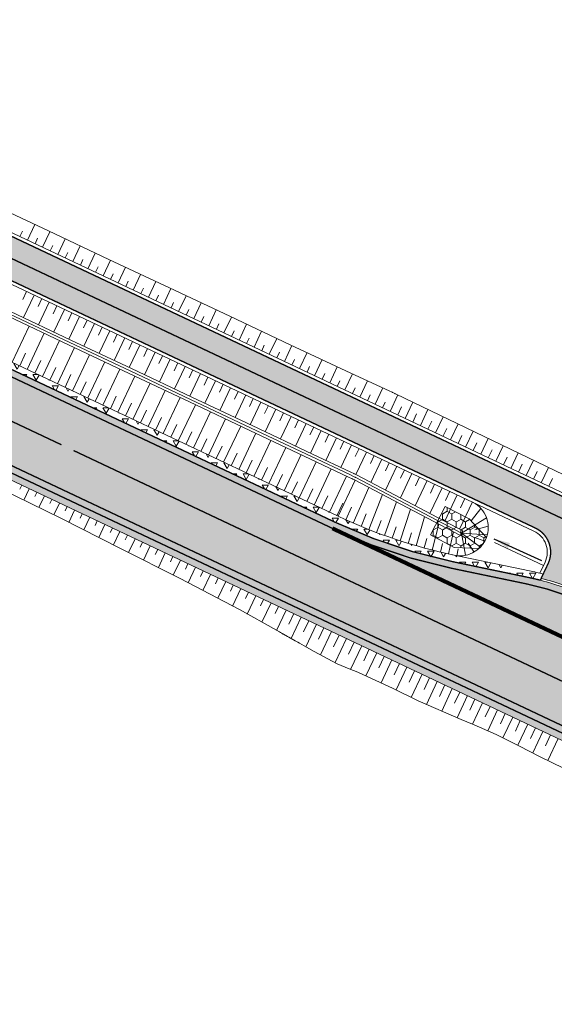
# Model space of a CAD drawing. Units: metres. Extents: x 547368 to 549577, y 6583476 to 6584269.
# Drawn here: x 548170 to 548210, y 6583622 to 6583695 of the extents above; entities that cross this region are included whole.
import ezdxf

# ---------------------------------------------------------------- set-up
doc = ezdxf.new("R2010")
doc.units = ezdxf.units.M
doc.header["$MEASUREMENT"] = 0
for name, pattern in [('x_P21002_PP_TL$0$Tkm_911', [1, 1, 0]), ('x_P21002_PP_TL$0$Tkm_921_50', [4, 1, -3]), ('x_P21002_PP_TL$0$Tkm_922_50', [4, 3, -1]), ('x_P21002_PP_TL$0$Tkm_923d', [6, 3, -3])]:
    doc.linetypes.add(name, pattern=pattern)
for name, color, linetype, lineweight, true_color in [('x_P21002_PP_TL$0$TL_katend_AB_KT', 7, 'Continuous', 9, 0xb9b792), ('x_P21002_PP_TL$0$TL_katend_AB_ST-1', 7, 'Continuous', 9, 0xcbcbcb), ('x_P21002_PP_TL$0$TL_mulle_reljeef', 7, 'Continuous', 9, 0x007f1f)]:
    doc.layers.add(name, color=color, linetype=linetype, lineweight=lineweight, true_color=true_color)
doc.layers.add('x_P21002_PP_TL$0$TL_katend_kindlustus_geokarg', color=29, linetype='Continuous', lineweight=9, transparency=0.5)
for name, color, linetype, lineweight in [('x_P21002_PP_TL$0$TL_katend_puiste_killustik', 11, 'Continuous', 9), ('x_P21002_PP_TL$0$TL_L_kattemärgistus_valge', 7, 'Continuous', 9), ('x_P21002_PP_TL$0$TL_L_liiklusmärk_olev', 7, 'Continuous', 9), ('x_P21002_PP_TL$0$TL_mulle_kraav', 5, 'Continuous', 9), ('x_P21002_PP_TL$0$TL_tee_servajoon', 7, 'Continuous', 9), ('x_P21002_PP_TL$0$TL_tee_äk_ST_12cm_maaalune', 7, 'Continuous', 9), ('x_P21002_PP_TL$0$TL_truup', 162, 'Continuous', 9)]:
    doc.layers.add(name, color=color, linetype=linetype, lineweight=lineweight)
doc.styles.add('x_P21002_PP_TL$0$1-1000', font='swissl.ttf', dxfattribs={"width": 0.8, "height": 1.5})
doc.styles.add('x_P21002_PP_TL$0$ROMANC', font='romanc.shx')
doc.linetypes.add('x_P21002_PP_TL$0$PROJ_KRAAV5', pattern='A,0,-1.35,1,[">",x_P21002_PP_TL$0$ROMANC,S=1,R=0,X=-0.952,Y=-0.429],-2.45,0', length=4.8)
doc.dimstyles.new('x_P21002_PP_TL$0$1-1000___DIM2', dxfattribs={"dimscale": 0, "dimtxt": 3, "dimasz": 2.5, "dimexe": 0.5, "dimexo": 0.2, "dimgap": 0.4, "dimtad": 1, "dimdec": 1, "dimlfac": -1, "dimzin": 0, "dimdsep": 46, "dimtxsty": 'x_P21002_PP_TL$0$1-1000', "dimcen": 0, "dimaunit": 1, "dimazin": 0, "dimtfac": 1, "dimtdec": 1, "dimtmove": 0, "dimatfit": 3, "dimfxl": 1, "dimtvp": 1.2, "dimtolj": 1, "dimtzin": 0, "dimarcsym": 0})
pattern_1 = [(60, (0, 0), (-0.47624999908, 0.82488919657), [0.47625, -0.47625]), (120, (0, 0), (-0.95249999908, 5.3e-10), [0.47625, -0.47625]), (0, (-0.2381, 0.41244), (0.47625, 0.82488919604), [0.47625, -0.47625])]

# ---------------------------------------------------------------- blocks, each defined once
blk = doc.blocks.new('A$Ce7bbdcf0')
at = {"layer": 'x_P21002_PP_TL$0$TL_katend_AB_KT'}
h = blk.add_hatch(color=256, dxfattribs=at)
h.dxf.hatch_style = 1
edge = h.paths.add_edge_path()
edge.add_arc((547767.735, 6583873.576), 12, 169.2266, 184.74754)
edge.add_line((547755.776, 6583872.583), (547762.462, 6583869.429))
edge.add_arc((547761.183, 6583866.716), 3, -25.25091, 64.74909, ccw=False)
edge.add_line((547763.896, 6583865.436), (547762.616, 6583862.723))
edge.add_line((547762.616, 6583862.723), (547765.329, 6583861.443))
edge.add_line((547765.329, 6583861.443), (547766.609, 6583864.156))
edge.add_arc((547769.322, 6583862.876), 3, 64.74909, 154.74909, ccw=False)
edge.add_line((547770.602, 6583865.59), (547820.435, 6583842.086))
edge.add_line((547820.435, 6583842.086), (547834.698, 6583834.828))
edge.add_line((547834.698, 6583834.828), (547865.018, 6583819.4))
edge.add_line((547865.018, 6583819.4), (548169.653, 6583675.719))
edge.add_line((548169.653, 6583675.719), (548208.717, 6583657.294))
edge.add_arc((548207.864, 6583655.485), 2, -25.25091, 64.74909, ccw=False)
edge.add_line((548209.673, 6583654.632), (548209.154, 6583653.531))
edge.add_arc((548204.008, 6583633.533), 20.65, 64.74909, 75.57061, ccw=False)
edge.add_line((548212.817, 6583652.21), (548227.148, 6583645.45))
edge.add_arc((548214.073, 6583617.729), 30.65, 62.21529, 64.74909, ccw=False)
edge.add_line((548228.361, 6583644.845), (548228.736, 6583645.641))
edge.add_arc((548230.545, 6583644.788), 2, 64.74909, 154.74909, ccw=False)
edge.add_line((548231.398, 6583646.597), (548248.724, 6583638.425))
edge.add_line((548248.724, 6583638.425), (548260.625, 6583632.798))
edge.add_arc((548233.124, 6583574.501), 64.458, 48.71904, 64.74516, ccw=False)
edge.add_arc((548271.062, 6583633.703), 11.7, 293.09043, 304.97609)
edge.add_line((548277.769, 6583624.116), (548278.371, 6583624.535))
edge.add_arc((548233.13, 6583574.509), 67.449, 47.87514, 64.74405)
edge.add_line((548261.907, 6583635.51), (548250.004, 6583641.138))
edge.add_line((548250.004, 6583641.138), (548170.933, 6583678.432))
edge.add_line((548170.933, 6583678.432), (547866.338, 6583822.094))
edge.add_line((547866.338, 6583822.094), (547836.059, 6583837.502))
edge.add_line((547836.059, 6583837.502), (547821.756, 6583844.78))
edge.add_line((547821.756, 6583844.78), (547755.947, 6583875.819))
at = {"layer": 'x_P21002_PP_TL$0$TL_katend_AB_ST-1'}
h = blk.add_hatch(color=256, dxfattribs=at)
h.dxf.hatch_style = 1
edge = h.paths.add_edge_path()
edge.add_line((547486.983, 6583983.304), (547464.058, 6583993.557))
edge.add_arc((547496.923, 6584067.043), 80.5, 229.68804, 245.90443, ccw=False)
edge.add_arc((547419.289, 6583975.539), 39.5, 49.68804, 55.83247)
edge.add_line((547441.473, 6584008.221), (547433.304, 6584013.766))
edge.add_arc((547444.817, 6584030.728), 20.5, 218.70618, 235.83247, ccw=False)
edge.add_arc((547513.099, 6584085.444), 108, 215.60062, 218.70618, ccw=False)
edge.add_line((547425.284, 6584022.574), (547419.357, 6584030.852))
edge.add_arc((547444.157, 6584048.607), 30.5, 204.98097, 215.60062, ccw=False)
edge.add_line((547416.51, 6584035.726), (547416.084, 6584036.641))
edge.add_line((547416.084, 6584036.641), (547412.383, 6584044.585))
edge.add_arc((547376.578, 6584027.904), 39.5, 24.98097, 35.60062)
edge.add_line((547408.695, 6584050.898), (547404.451, 6584056.826))
edge.add_arc((547394.694, 6584049.841), 12, 35.60062, 123.12834)
edge.add_line((547388.135, 6584059.89), (547384.486, 6584057.508))
edge.add_arc((547423.562, 6583997.631), 71.5, 123.12834, 130.8493)
edge.add_line((547376.796, 6584051.716), (547372.566, 6584048.454))
edge.add_line((547372.566, 6584048.454), (547368.353, 6584053.311))
edge.add_line((547368.353, 6584053.311), (547372.217, 6584057.011))
edge.add_arc((547423.562, 6583997.631), 78.5, 123.12834, 130.8493, ccw=False)
edge.add_line((547380.66, 6584063.371), (547381.077, 6584063.642))
edge.add_line((547381.077, 6584063.642), (547398.016, 6584074.697))
edge.add_line((547398.016, 6584074.697), (547419.406, 6584088.318))
edge.add_line((547419.406, 6584088.318), (547427.744, 6584094.105))
edge.add_line((547427.744, 6584094.105), (547430.243, 6584090.312))
edge.add_arc((547435.715, 6584081.942), 10, 123.17754, 153.4666)
edge.add_arc((547417.813, 6584090.86), 10, 302.61148, 333.57208, ccw=False)
edge.add_line((547423.203, 6584082.437), (547416.864, 6584078.4))
edge.add_arc((547423.309, 6584068.278), 12, 122.48823, 215.60062)
edge.add_line((547413.552, 6584061.292), (547424.504, 6584045.996))
edge.add_arc((547488.91, 6584091.552), 78.889, 215.27286, 218.43692)
edge.add_line((547427.116, 6584042.51), (547432.995, 6584035.015))
edge.add_arc((547589.969, 6584158.139), 199.5, 218.10916, 223.4059)
edge.add_arc((547513.025, 6584085.368), 93.594, 223.40887, 228.66628)
edge.add_arc((547542.479, 6584118.866), 138.2, 228.66927, 234.49627)
edge.add_arc((547578.08, 6584168.769), 199.5, 234.49627, 241.45647)
edge.add_line((547482.753, 6583993.517), (547491.802, 6583988.794))
edge.add_line((547491.802, 6583988.794), (547511.17, 6583979.659))
edge.add_line((547511.17, 6583979.659), (547614.921, 6583930.724))
edge.add_line((547614.921, 6583930.724), (547628.292, 6583924.418))
edge.add_line((547628.292, 6583924.418), (547630.092, 6583923.569))
edge.add_line((547630.092, 6583923.569), (547672.931, 6583904.913))
edge.add_arc((547689.705, 6583940.675), 39.5, 244.87026, 258.34574)
edge.add_line((547681.726, 6583901.989), (547687.363, 6583900.826))
edge.add_arc((547683.222, 6583880.749), 20.5, 64.85001, 78.34574, ccw=False)
edge.add_line((547691.934, 6583899.305), (547706.277, 6583892.571))
edge.add_arc((547693.315, 6583864.963), 30.5, 62.30374, 64.85001, ccw=False)
edge.add_arc((547693.315, 6583864.963), 30.5, 54.23036, 62.30374, ccw=False)
edge.add_line((547711.143, 6583889.71), (547719.073, 6583883.997))
edge.add_arc((547742.364, 6583916.357), 39.871, 234.25506, 244.77738)
edge.add_line((547725.374, 6583880.288), (547727.967, 6583879.065))
edge.add_line((547727.967, 6583879.065), (547734.419, 6583876.022))
edge.add_line((547734.419, 6583876.022), (547762.616, 6583862.723))
edge.add_line((547762.616, 6583862.723), (547817.794, 6583836.698))
edge.add_line((547817.794, 6583836.698), (547820.256, 6583835.445))
edge.add_line((547820.256, 6583835.445), (547831.977, 6583829.481))
edge.add_line((547831.977, 6583829.481), (547847.391, 6583821.637))
edge.add_line((547847.391, 6583821.637), (547862.377, 6583814.012))
edge.add_line((547862.377, 6583814.012), (548167.093, 6583670.292))
edge.add_line((548167.093, 6583670.292), (548193.747, 6583657.721))
edge.add_arc((548210.81, 6583693.899), 40, 244.74909, 258.24482)
edge.add_line((548202.661, 6583654.738), (548208.296, 6583653.565))
edge.add_arc((548204.221, 6583633.985), 20, 75.9269, 78.24482, ccw=False)
edge.add_arc((548204.221, 6583633.985), 20, 64.74909, 75.9269, ccw=False)
edge.add_line((548212.753, 6583652.074), (548227.084, 6583645.315))
edge.add_arc((548214.287, 6583618.181), 30, 62.16044, 64.74909, ccw=False)
edge.add_arc((548214.287, 6583618.181), 30, 54.27121, 62.16044, ccw=False)
edge.add_line((548231.805, 6583642.535), (548237.474, 6583638.446))
edge.add_line((548237.474, 6583638.446), (548239.865, 6583636.718))
edge.add_arc((548263.01, 6583668.726), 39.5, 234.12943, 244.74909)
edge.add_line((548246.16, 6583633.001), (548258.06, 6583627.374))
edge.add_arc((548232.848, 6583574), 59.029, 57.59763, 64.71536, ccw=False)
edge.add_arc((548233.059, 6583574.421), 58.561, 30.70412, 57.55116, ccw=False)
edge.add_arc((548233.104, 6583574.464), 58.5, 28.46969, 30.68988, ccw=False)
edge.add_arc((548127.488, 6583514.751), 179.822, 20.43755, 29.1535, ccw=False)
edge.add_arc((548307.235, 6583581.732), 12, 200.43755, 273.6892)
edge.add_arc((548328.443, 6583361.721), 209.037, 95.61022, 105.25552)
edge.add_arc((548270.521, 6583575.032), 12, 284.08075, 361.14016)
edge.add_line((548282.518, 6583575.27), (548282.468, 6583577.818))
edge.add_arc((548242.975, 6583577.032), 39.5, 1.14016, 14.58146)
edge.add_arc((548233.104, 6583574.464), 49.7, 14.58146, 51.20963)
edge.add_arc((548245.759, 6583590.209), 29.5, 51.20963, 55.54632)
edge.add_line((548262.448, 6583614.534), (548259.578, 6583616.504))
edge.add_arc((548175, 6583493.228), 149.5, 55.54632, 63.16284)
edge.add_line((548242.492, 6583626.626), (548231.874, 6583631.998))
edge.add_line((548231.874, 6583631.998), (548231.347, 6583632.247))
edge.add_line((548231.347, 6583632.247), (548164.107, 6583663.961))
edge.add_line((548164.107, 6583663.961), (547859.391, 6583807.681))
edge.add_line((547859.391, 6583807.681), (547828.118, 6583821.299))
edge.add_line((547828.118, 6583821.299), (547816.611, 6583826.311))
edge.add_arc((547799.777, 6583790.575), 39.502, 64.77673, 78.34445)
edge.add_line((547807.758, 6583829.263), (547802.121, 6583830.425))
edge.add_arc((547806.262, 6583850.503), 20.5, 244.84871, 258.34445, ccw=False)
edge.add_line((547797.55, 6583831.946), (547783.207, 6583838.681))
edge.add_arc((547796.169, 6583866.289), 30.5, 242.30244, 244.84871, ccw=False)
edge.add_arc((547796.169, 6583866.289), 30.5, 234.22906, 242.30244, ccw=False)
edge.add_line((547778.341, 6583841.543), (547770.411, 6583847.255))
edge.add_arc((547747.322, 6583815.207), 39.5, 54.22906, 64.84934)
edge.add_line((547764.109, 6583850.962), (547755.064, 6583855.228))
edge.add_line((547755.064, 6583855.228), (547726.867, 6583868.527))
edge.add_line((547726.867, 6583868.527), (547723.022, 6583870.34))
edge.add_line((547723.022, 6583870.34), (547671.689, 6583894.552))
edge.add_line((547671.689, 6583894.552), (547627.106, 6583917.238))
edge.add_line((547627.106, 6583917.238), (547626.062, 6583917.73))
edge.add_line((547626.062, 6583917.73), (547611.935, 6583924.393))
edge.add_line((547611.935, 6583924.393), (547602.059, 6583929.051))
edge.add_line((547602.059, 6583929.051), (547584.16, 6583937.493))
edge.add_line((547584.16, 6583937.493), (547507.645, 6583973.582))
edge.add_line((547507.645, 6583973.582), (547488.806, 6583982.467))
edge.add_arc((547446.361, 6583892.474), 99.5, 64.74909, 65.90443)
edge = h.paths.add_edge_path(flags=16)
edge.add_line((547731.288, 6583870.857), (547728.573, 6583872.145))
edge.add_line((547728.573, 6583872.145), (547725.86, 6583873.425))
edge.add_line((547725.86, 6583873.425), (547725, 6583873.83))
edge.add_line((547725, 6583873.83), (547723.123, 6583874.731))
edge.add_arc((547723.553, 6583875.633), 1, 66.24545, 244.50966, ccw=False)
edge.add_line((547723.956, 6583876.549), (547725.989, 6583875.575))
edge.add_line((547725.989, 6583875.575), (547729.426, 6583873.954))
edge.add_line((547729.426, 6583873.954), (547732.139, 6583872.667))
edge.add_arc((547731.716, 6583871.761), 1, -115.37512, 64.99657, ccw=False)
edge = h.paths.add_edge_path(flags=16)
edge.add_line((547758.145, 6583860.408), (547766.336, 6583856.545))
edge.add_arc((547765.916, 6583855.638), 1, -115.25027, 65.12984, ccw=False)
edge.add_line((547765.489, 6583854.733), (547762.77, 6583856.016))
edge.add_line((547762.77, 6583856.016), (547757.318, 6583858.588))
edge.add_arc((547757.744, 6583859.492), 1, 66.37311, 244.74952, ccw=False)
edge = h.paths.add_edge_path(flags=16)
edge.add_line((547412.239, 6584052.82), (547407, 6584060.138))
edge.add_arc((547407.813, 6584060.72), 1, 35.60062, 215.60062, ccw=False)
edge.add_line((547408.626, 6584061.302), (547413.865, 6584053.984))
edge.add_arc((547413.052, 6584053.402), 1, -144.39938, 35.60062, ccw=False)
edge = h.paths.add_edge_path(flags=16)
edge.add_line((548289.392, 6583580.506), (548290.478, 6583576.6))
edge.add_arc((548278.917, 6583573.384), 12, -19.01265, 15.54185, ccw=False)
edge.add_arc((548289.553, 6583569.719), 0.75, 201.06136, 340.98735, ccw=False)
edge.add_arc((548300.052, 6583573.762), 12, 181.14016, 201.06136, ccw=False)
edge.add_line((548288.054, 6583573.524), (548287.92, 6583580.29))
edge.add_arc((548288.669, 6583580.305), 0.75, 15.54185, 181.14016, ccw=False)
at = {"layer": 'x_P21002_PP_TL$0$TL_katend_kindlustus_geokarg', "transparency": 33554687}
h = blk.add_hatch(dxfattribs=at)
h.set_pattern_fill('HONEY', color=256, scale=0.125, angle=90)
h.set_pattern_definition([(89.999999977, (0, 0), (-0.343703830388, 0.595312500137), [0.396875, -0.79375]), (209.999999977, (0, 0), (-0.343703833115, -0.595312498563), [0.396875, -0.79375]), (149.999999977, (0, 0), (-0.687407663503, 1.574e-09), [-0.79375, 0.396875])])
edge = h.paths.add_edge_path()
edge.add_arc((548203.082, 6583657.335), 2.119, 311.61688, 339.29046)
edge.add_line((548205.064, 6583656.586), (548203.757, 6583657.974))
edge.add_line((548203.757, 6583657.974), (548201.979, 6583658.908))
edge.add_line((548201.979, 6583658.908), (548200.862, 6583656.784))
edge.add_line((548200.862, 6583656.784), (548202.64, 6583655.85))
edge.add_line((548202.64, 6583655.85), (548204.489, 6583655.751))
at = {"layer": 'x_P21002_PP_TL$0$TL_katend_puiste_killustik'}
h = blk.add_hatch(dxfattribs=at)
h.set_pattern_fill('TRIANG', color=256, scale=0.1, style=0)
h.set_pattern_definition(pattern_1)
h.paths.add_polyline_path([(548202.661, 6583654.738), (548208.296, 6583653.565, -0.010114), (548209.084, 6583653.385), (548209.302, 6583653.845, 0.011319), (548208.398, 6583654.055), (548202.763, 6583655.228, -0.058954), (548193.96, 6583658.173), (548167.307, 6583670.744), (548167.093, 6583670.292), (548193.747, 6583657.721, 0.058954)])
h = blk.add_hatch(dxfattribs=at)
h.set_pattern_fill('TRIANG', color=256, scale=0.1, style=0)
h.set_pattern_definition(pattern_1)
h.paths.add_polyline_path([(548164.107, 6583663.961), (548163.894, 6583663.509), (548231.655, 6583631.549), (548235.156, 6583629.778), (548235.327, 6583630.252), (548231.874, 6583631.998)])
at = {"layer": 'x_P21002_PP_TL$0$TL_L_kattemärgistus_valge', "linetype": 'x_P21002_PP_TL$0$Tkm_911'}
for points in [[(547862.157, 6583813.563, 0.1, 0.1, 0), (548166.88, 6583669.84, 0.1, 0.1, 0), (548193.533, 6583657.269, 0.1, 0.1, 0.058954), (548202.447, 6583654.286, 0.1, 0.1, 0), (548208.083, 6583653.113, 0.1, 0.1, -0.058954), (548212.54, 6583651.622, 0.1, 0.1, 0), (548226.871, 6583644.862, 0.1, 0.1, -0.04637), (548231.652, 6583642.039, 0.1, 0.1, 0), (548239.572, 6583636.313, 0.1, 0.1, 0.04637), (548245.947, 6583632.548, 0.1, 0.1, 0), (548257.847, 6583626.922, 0.1, 0.1, -0.032536), (548264.443, 6583623.268, 0.1, 0.1, 0.303506), (548277.781, 6583623.515, 0.1, 0.1, 0), (548290.43, 6583632.316, 0.1, 0.1, -0.167105), (548326.711, 6583642.618, 0.1, 0.1, -0.014647), (548331.38, 6583642.226, 0.1, 0.1, 0), (548353.008, 6583639.771, 0.1, 0.1, 0.018297), (548358.844, 6583639.324, 0.1, 0.1, 0.175718), (548391.461, 6583649.701, 0.1, 0.1, 0.044562), (548401.922, 6583659.349, 0.1, 0.1, 0), (548410.09, 6583668.353, 0.1, 0.1, 0.000879), (548410.278, 6583668.561, 0, 0, 0)], [(547859.597, 6583808.136, 0.1, 0.1, 0), (548164.321, 6583664.413, 0.1, 0.1, 0), (548205.194, 6583645.135, 0.1, 0.1, 0), (548237.647, 6583629.816, 0.1, 0.1, -0.040018), (548258.442, 6583617.889, 0.1, 0.1, 0), (548262.684, 6583614.983, 0.1, 0.1, -0.018564), (548264.473, 6583613.657, 0.1, 0.1, -0.000512), (548264.553, 6583613.592, 0.1, 0.1, -0.161195), (548281.687, 6583587.103, 0.1, 0.1, -0.058716), (548282.968, 6583577.828, 0.1, 0.1, 0), (548283.026, 6583574.882, 0.1, 0.1, -0.340173), (548273.562, 6583562.907, 0.1, 0.1, 0.023012), (548255.543, 6583557.495, 0.1, 0.1, 0), (548219.225, 6583544.739, 0.1, 0.1, 0.006163), (548216.608, 6583543.783, 0.1, 0.1, 0), (548122.066, 6583507.934, 0.1, 0.1, -0.002986), (548120.98, 6583507.529, 0, 0, 0)], [(548261.788, 6583620.429, 0.1, 0.1, 0.038145), (548248.392, 6583628.078, 0.1, 0.1, 0), (548174.165, 6583663.087, 0, 0, 0)]]:
    blk.add_lwpolyline(points, format="xyseb", dxfattribs=at)
at = {"layer": 'x_P21002_PP_TL$0$TL_L_kattemärgistus_valge', "linetype": 'x_P21002_PP_TL$0$Tkm_921_50', "const_width": 0.1, "flags": 128}
blk.add_lwpolyline([(547773.019, 6583866.108), (547821.095, 6583843.433), (547835.378, 6583836.165), (547865.678, 6583820.747), (548170.293, 6583677.076), (548249.364, 6583639.782), (548261.266, 6583634.154, -0.051276), (548272.816, 6583627.18, -0.051276)], format="xyb", dxfattribs=at)
at = {"layer": 'x_P21002_PP_TL$0$TL_L_kattemärgistus_valge', "linetype": 'x_P21002_PP_TL$0$Tkm_922_50', "const_width": 0.1}
blk.add_lwpolyline([(548128.038, 6583684.843), (548173.26, 6583663.514)], dxfattribs=at)
at = {"layer": 'x_P21002_PP_TL$0$TL_L_kattemärgistus_valge', "linetype": 'x_P21002_PP_TL$0$Tkm_923d', "const_width": 0.3, "flags": 128}
blk.add_lwpolyline([(548193.533, 6583657.269), (548210.276, 6583649.372), (548223.858, 6583642.967), (548244.328, 6583633.312)], dxfattribs=at)
at = {"layer": 'x_P21002_PP_TL$0$TL_L_liiklusmärk_olev'}
blk.add_lwpolyline([(548204.489, 6583655.751, 0.121339), (548205.064, 6583656.586), (548203.757, 6583657.974), (548201.979, 6583658.908), (548200.862, 6583656.784), (548202.64, 6583655.85)], format="xyb", close=True, dxfattribs=at)
blk.add_lwpolyline([(548203.284, 6583657.093), (548203.098, 6583656.739)], dxfattribs=at)
at = {"layer": 'x_P21002_PP_TL$0$TL_mulle_kraav', "linetype": 'Continuous', "flags": 128}
for points in [[(548203.292, 6583657.089), (548195.376, 6583661.248), (548195.344, 6583661.263), (548195.329, 6583661.27), (548195.243, 6583661.311), (548195.151, 6583661.354), (548195.143, 6583661.358), (548194.918, 6583661.464), (548192.055, 6583662.814), (548187.533, 6583664.947), (548183.01, 6583667.08), (548178.488, 6583669.213), (548173.966, 6583671.346), (548169.444, 6583673.479), (548164.922, 6583675.612), (548160.399, 6583677.745), (548155.877, 6583679.879), (548151.355, 6583682.012), (548146.833, 6583684.145), (548142.311, 6583686.278), (548137.788, 6583688.411), (548133.266, 6583690.544), (548128.744, 6583692.677), (548124.222, 6583694.81)], [(548124.051, 6583694.448), (548128.573, 6583692.315), (548133.096, 6583690.182), (548137.618, 6583688.049), (548142.14, 6583685.916), (548146.662, 6583683.783), (548151.184, 6583681.65), (548155.707, 6583679.517), (548160.229, 6583677.384), (548164.751, 6583675.251), (548169.273, 6583673.118), (548173.795, 6583670.985), (548178.318, 6583668.852), (548182.84, 6583666.719), (548187.362, 6583664.585), (548191.884, 6583662.452), (548194.747, 6583661.102), (548194.972, 6583660.996), (548194.98, 6583660.992), (548195.072, 6583660.949), (548195.158, 6583660.908), (548195.174, 6583660.901), (548195.197, 6583660.89), (548203.106, 6583656.735)]]:
    blk.add_lwpolyline(points, dxfattribs=at)
at = {"layer": 'x_P21002_PP_TL$0$TL_mulle_kraav', "linetype": 'x_P21002_PP_TL$0$PROJ_KRAAV5', "ltscale": 0.5, "flags": 128}
blk.add_lwpolyline([(548203.199, 6583656.912), (548195.286, 6583661.069), (548195.259, 6583661.082), (548195.244, 6583661.089), (548195.157, 6583661.13), (548195.066, 6583661.173), (548195.058, 6583661.177), (548194.832, 6583661.283), (548191.969, 6583662.633), (548187.447, 6583664.766), (548182.925, 6583666.899), (548178.403, 6583669.032), (548173.881, 6583671.165), (548169.358, 6583673.299), (548164.836, 6583675.432), (548160.314, 6583677.565), (548155.792, 6583679.698), (548151.27, 6583681.831), (548146.748, 6583683.964), (548142.225, 6583686.097), (548137.703, 6583688.23), (548133.181, 6583690.363), (548128.659, 6583692.496), (548124.137, 6583694.629), (548119.614, 6583696.762), (548115.092, 6583698.895), (548110.57, 6583701.028), (548106.048, 6583703.161), (548101.526, 6583705.294), (548097.003, 6583707.427), (548092.481, 6583709.56), (548087.959, 6583711.693), (548083.437, 6583713.826), (548078.915, 6583715.959), (548074.393, 6583718.092), (548069.87, 6583720.225), (548065.348, 6583722.358), (548060.826, 6583724.491), (548056.304, 6583726.624), (548051.782, 6583728.757), (548047.259, 6583730.89), (548042.737, 6583733.023), (548038.215, 6583735.157), (548033.693, 6583737.29), (548029.171, 6583739.423), (548024.649, 6583741.556), (548020.126, 6583743.689), (548015.604, 6583745.822), (548011.082, 6583747.955), (548006.56, 6583750.088), (548002.038, 6583752.221), (547997.515, 6583754.354), (547992.993, 6583756.487), (547988.471, 6583758.62), (547983.949, 6583760.753), (547979.427, 6583762.886), (547974.904, 6583765.019), (547970.382, 6583767.152), (547965.86, 6583769.285), (547961.338, 6583771.418), (547956.816, 6583773.551), (547952.294, 6583775.684), (547947.771, 6583777.817), (547943.249, 6583779.95), (547938.727, 6583782.083), (547934.205, 6583784.216), (547929.683, 6583786.349), (547925.16, 6583788.482), (547920.638, 6583790.615), (547916.116, 6583792.748), (547911.594, 6583794.881), (547907.072, 6583797.015), (547902.55, 6583799.148), (547898.027, 6583801.281), (547893.505, 6583803.414), (547888.983, 6583805.547), (547884.461, 6583807.68), (547879.939, 6583809.813), (547875.416, 6583811.946), (547875.415, 6583811.946), (547870.894, 6583814.079), (547866.372, 6583816.212), (547864.906, 6583816.904), (547863.949, 6583817.351), (547863.907, 6583817.372), (547863.857, 6583817.398), (547863.848, 6583817.402), (547863.844, 6583817.404), (547861.873, 6583818.408), (547861.869, 6583818.41), (547857.415, 6583820.677), (547857.404, 6583820.682), (547852.957, 6583822.946), (547852.909, 6583822.97), (547848.499, 6583825.215), (547848.494, 6583825.217), (547844.041, 6583827.484), (547844.038, 6583827.485), (547839.583, 6583829.753), (547839.581, 6583829.753), (547839.579, 6583829.755), (547835.125, 6583832.022), (547835.121, 6583832.024), (547833.548, 6583832.824), (547833.548, 6583832.824), (547833.534, 6583832.831), (547833.53, 6583832.833), (547830.765, 6583834.24), (547830.666, 6583834.291), (547830.662, 6583834.293), (547826.208, 6583836.56), (547826.204, 6583836.562), (547822.321, 6583838.538), (547822.32, 6583838.539), (547822.317, 6583838.54), (547822.314, 6583838.542), (547821.924, 6583838.74), (547821.75, 6583838.829), (547820.833, 6583839.295), (547820.823, 6583839.3), (547819.635, 6583839.905), (547819.624, 6583839.91), (547819.442, 6583840.003), (547819.372, 6583840.039), (547819.368, 6583840.041), (547819.366, 6583840.042), (547819.362, 6583840.044), (547819.357, 6583840.046), (547818.75, 6583840.332), (547818.701, 6583840.355), (547818.167, 6583840.607), (547817.297, 6583841.017), (547817.267, 6583841.032), (547817.264, 6583841.033), (547815.511, 6583841.86), (547814.227, 6583842.466), (547814.029, 6583842.559), (547814.025, 6583842.561), (547812.745, 6583843.164), (547810.042, 6583844.44), (547809.705, 6583844.599), (547809.632, 6583844.633), (547808.969, 6583844.945), (547808.56, 6583845.138), (547808.223, 6583845.297), (547808.149, 6583845.332), (547808.149, 6583845.332), (547805.137, 6583846.753), (547805.136, 6583846.754), (547804.641, 6583846.987), (547803.701, 6583847.43), (547800.66, 6583848.864), (547799.179, 6583849.563)], dxfattribs=at)
at = {"layer": 'x_P21002_PP_TL$0$TL_mulle_reljeef'}
for points in [[(547772.29, 6583868.387), (547821.866, 6583845.005), (547836.172, 6583837.725), (547866.448, 6583822.319), (548171.039, 6583678.658), (548250.111, 6583641.364), (548262.014, 6583635.736, -0.072046), (548278.199, 6583625.025)], [(548209.059, 6583653.916), (548209.447, 6583654.739, 0.414214), (548208.61, 6583657.068), (548169.546, 6583675.493), (547864.908, 6583819.176), (547834.585, 6583834.605), (547820.325, 6583841.862), (547770.496, 6583865.364, 0.414214), (547766.835, 6583864.049), (547765.769, 6583861.788)], [(548202.514, 6583655.294, 0.90282), (548204.052, 6583659.218)], [(548193.96, 6583658.173, 0.058954), (548202.651, 6583655.265), (548208.286, 6583654.092, -0.012465), (548209.306, 6583653.854, -0.012465)], [(548204.767, 6583644.231), (548237.22, 6583628.911, -0.040018), (548257.877, 6583617.064), (548262.118, 6583614.158, -0.018564), (548263.848, 6583612.876, -0.000512), (548263.926, 6583612.813, -0.000512)]]:
    blk.add_lwpolyline(points, format="xyb", dxfattribs=at)
for points in [[(548126.923, 6583700.536), (548131.449, 6583698.411), (548135.973, 6583696.283), (548140.497, 6583694.152), (548145.028, 6583692.038), (548149.573, 6583689.954), (548154.119, 6583687.872), (548158.669, 6583685.797), (548163.218, 6583683.721), (548167.751, 6583681.611), (548172.281, 6583679.494), (548176.806, 6583677.368), (548181.332, 6583675.242), (548185.858, 6583673.116), (548190.384, 6583670.992), (548194.915, 6583668.878), (548197.784, 6583667.541), (548198.01, 6583667.436), (548198.018, 6583667.433), (548198.11, 6583667.39), (548198.197, 6583667.35), (548198.212, 6583667.342), (548198.24, 6583667.33), (548198.263, 6583667.319)], [(548123.388, 6583681.322), (548127.949, 6583679.27), (548132.557, 6583677.319), (548137.079, 6583675.187), (548141.563, 6583672.972), (548146.066, 6583670.799), (548150.584, 6583668.656), (548155.138, 6583666.591), (548159.672, 6583664.483), (548164.206, 6583662.374), (548168.722, 6583660.228), (548173.207, 6583658.018), (548177.674, 6583655.767), (548182.139, 6583653.512), (548186.574, 6583651.196), (548189.346, 6583649.65), (548189.563, 6583649.529), (548189.571, 6583649.524), (548189.66, 6583649.475), (548189.744, 6583649.428), (548189.758, 6583649.42), (548189.785, 6583649.405), (548189.807, 6583649.393)], [(548170.718, 6583678.81), (548171.264, 6583679.969)], [(548170.153, 6583679.077), (548170.344, 6583679.481)], [(548171.849, 6583678.277), (548172.397, 6583679.439)], [(548171.283, 6583678.543), (548171.475, 6583678.95)], [(548172.414, 6583678.01), (548172.606, 6583678.417)], [(548172.979, 6583677.743), (548173.528, 6583678.908)], [(548174.11, 6583677.21), (548174.66, 6583678.376)], [(548173.544, 6583677.477), (548173.737, 6583677.885)], [(548175.24, 6583676.677), (548175.791, 6583677.845)], [(548174.675, 6583676.944), (548174.868, 6583677.352)], [(548176.371, 6583676.144), (548176.922, 6583677.313)], [(548175.806, 6583676.41), (548175.998, 6583676.819)], [(548176.936, 6583675.877), (548177.129, 6583676.287)], [(548177.501, 6583675.611), (548178.054, 6583676.782)], [(548178.632, 6583675.077), (548179.185, 6583676.25)], [(548178.067, 6583675.344), (548178.26, 6583675.754)], [(548179.762, 6583674.544), (548180.317, 6583675.719)], [(548170.654, 6583674.97), (548170.375, 6583674.38)], [(548171.219, 6583674.704), (548170.424, 6583673.017)], [(548179.197, 6583674.811), (548179.391, 6583675.222)], [(548180.893, 6583674.011), (548181.448, 6583675.188)], [(548171.784, 6583674.437), (548171.506, 6583673.847)], [(548172.35, 6583674.171), (548171.554, 6583672.484)], [(548180.328, 6583674.278), (548180.522, 6583674.689)], [(548181.458, 6583673.744), (548181.653, 6583674.156)], [(548182.024, 6583673.478), (548182.579, 6583674.656)], [(548183.154, 6583672.944), (548183.711, 6583674.125)], [(548172.915, 6583673.904), (548172.637, 6583673.314)], [(548173.48, 6583673.637), (548172.685, 6583671.951)], [(548174.046, 6583673.371), (548173.767, 6583672.78)], [(548182.589, 6583673.211), (548182.784, 6583673.624)], [(548184.285, 6583672.411), (548184.842, 6583673.593)], [(548174.611, 6583673.104), (548173.815, 6583671.417)], [(548175.176, 6583672.838), (548174.898, 6583672.247)], [(548175.741, 6583672.571), (548174.946, 6583670.884)], [(548183.719, 6583672.678), (548183.914, 6583673.091)], [(548184.85, 6583672.145), (548185.045, 6583672.559)], [(548185.415, 6583671.878), (548185.974, 6583673.062)], [(548186.546, 6583671.345), (548187.105, 6583672.531)], [(548169.568, 6583669.678), (548170.841, 6583672.378)], [(548170.698, 6583669.145), (548171.972, 6583671.845)], [(548176.307, 6583672.304), (548176.028, 6583671.714)], [(548176.872, 6583672.038), (548176.076, 6583670.351)], [(548177.437, 6583671.771), (548177.159, 6583671.181)], [(548185.981, 6583671.611), (548186.176, 6583672.026)], [(548187.676, 6583670.812), (548188.237, 6583672)], [(548171.829, 6583668.612), (548173.102, 6583671.311)], [(548178.003, 6583671.504), (548177.207, 6583669.818)], [(548178.568, 6583671.238), (548178.289, 6583670.647)], [(548187.111, 6583671.078), (548187.307, 6583671.494)], [(548188.807, 6583670.278), (548189.368, 6583671.468)], [(548167.307, 6583670.744), (548193.96, 6583658.173)], [(548170.133, 6583669.411), (548170.579, 6583670.356)], [(548172.96, 6583668.078), (548174.233, 6583670.778)], [(548179.133, 6583670.971), (548178.338, 6583669.284)], [(548179.698, 6583670.705), (548179.42, 6583670.114)], [(548180.264, 6583670.438), (548179.468, 6583668.751)], [(548188.242, 6583670.545), (548188.438, 6583670.961)], [(548189.372, 6583670.012), (548189.569, 6583670.429)], [(548189.938, 6583669.745), (548190.5, 6583670.938)], [(548191.068, 6583669.212), (548191.633, 6583670.409)], [(548171.264, 6583668.878), (548171.709, 6583669.823)], [(548174.09, 6583667.545), (548175.363, 6583670.245)], [(548175.221, 6583667.012), (548176.494, 6583669.712)], [(548180.829, 6583670.171), (548180.55, 6583669.581)], [(548181.394, 6583669.905), (548180.599, 6583668.218)], [(548181.959, 6583669.638), (548181.681, 6583669.048)], [(548190.503, 6583669.478), (548190.7, 6583669.897)], [(548192.199, 6583668.679), (548192.766, 6583669.88)], [(548172.394, 6583668.345), (548172.84, 6583669.29)], [(548176.351, 6583666.479), (548177.625, 6583669.178)], [(548182.525, 6583669.372), (548181.729, 6583667.685)], [(548183.09, 6583669.105), (548182.812, 6583668.514)], [(548183.655, 6583668.838), (548182.86, 6583667.151)], [(548191.633, 6583668.945), (548191.831, 6583669.365)], [(548192.764, 6583668.412), (548192.963, 6583668.833)], [(548193.329, 6583668.145), (548193.898, 6583669.352)], [(548194.46, 6583667.612), (548195.031, 6583668.823)], [(548173.525, 6583667.812), (548173.971, 6583668.757)], [(548174.655, 6583667.278), (548175.101, 6583668.223)], [(548177.482, 6583665.945), (548178.755, 6583668.645)], [(548178.612, 6583665.412), (548179.886, 6583668.112)], [(548184.221, 6583668.572), (548183.942, 6583667.981)], [(548184.786, 6583668.305), (548183.99, 6583666.618)], [(548193.895, 6583667.879), (548194.094, 6583668.302)], [(548195.59, 6583667.079), (548196.164, 6583668.296)], [(548175.786, 6583666.745), (548176.232, 6583667.69)], [(548179.743, 6583664.879), (548181.016, 6583667.579)], [(548185.351, 6583668.038), (548185.073, 6583667.448)], [(548185.916, 6583667.772), (548185.121, 6583666.085)], [(548186.482, 6583667.505), (548186.203, 6583666.915)], [(548195.025, 6583667.346), (548195.225, 6583667.77)], [(548196.721, 6583666.546), (548197.297, 6583667.768)], [(548176.917, 6583666.212), (548177.362, 6583667.157)], [(548178.047, 6583665.679), (548178.493, 6583666.624)], [(548180.873, 6583664.346), (548182.147, 6583667.045)], [(548187.047, 6583667.239), (548186.251, 6583665.552)], [(548187.612, 6583666.972), (548187.334, 6583666.382)], [(548188.178, 6583666.705), (548187.382, 6583665.018)], [(548196.156, 6583666.812), (548196.357, 6583667.239)], [(548197.286, 6583666.279), (548197.488, 6583666.708)], [(548197.851, 6583666.012), (548198.43, 6583667.238)], [(548198.982, 6583665.479), (548199.556, 6583666.697)], [(548179.178, 6583665.146), (548179.623, 6583666.09)], [(548182.004, 6583663.812), (548183.277, 6583666.512)], [(548183.135, 6583663.279), (548184.408, 6583665.979)], [(548188.743, 6583666.439), (548188.464, 6583665.848)], [(548189.308, 6583666.172), (548188.512, 6583664.485)], [(548189.873, 6583665.906), (548189.595, 6583665.315)], [(548198.417, 6583665.746), (548198.705, 6583666.357)], [(548200.113, 6583664.946), (548200.683, 6583666.155)], [(548180.308, 6583664.612), (548180.754, 6583665.557)], [(548184.265, 6583662.746), (548185.538, 6583665.446)], [(548190.439, 6583665.639), (548189.643, 6583663.952)], [(548191.004, 6583665.372), (548190.725, 6583664.782)], [(548199.547, 6583665.213), (548199.833, 6583665.819)], [(548200.678, 6583664.679), (548200.962, 6583665.282)], [(548201.243, 6583664.413), (548201.81, 6583665.614)], [(548181.439, 6583664.079), (548181.884, 6583665.024)], [(548182.569, 6583663.546), (548183.015, 6583664.491)], [(548185.396, 6583662.213), (548186.669, 6583664.912)], [(548191.569, 6583665.106), (548190.774, 6583663.419)], [(548192.135, 6583664.839), (548191.856, 6583664.249)], [(548192.7, 6583664.572), (548191.904, 6583662.885)], [(548201.808, 6583664.146), (548202.091, 6583664.744)], [(548202.374, 6583663.88), (548202.936, 6583665.072)], [(548203.504, 6583663.346), (548204.063, 6583664.53)], [(548183.7, 6583663.013), (548184.146, 6583663.957)], [(548186.526, 6583661.68), (548187.8, 6583664.379)], [(548187.657, 6583661.146), (548188.93, 6583663.846)], [(548193.265, 6583664.306), (548192.987, 6583663.715)], [(548193.83, 6583664.039), (548193.035, 6583662.352)], [(548194.396, 6583663.773), (548194.117, 6583663.182)], [(548202.939, 6583663.613), (548203.219, 6583664.207)], [(548204.07, 6583663.08), (548204.348, 6583663.67)], [(548204.635, 6583662.813), (548205.189, 6583663.989)], [(548204.767, 6583644.231), (548163.894, 6583663.509)], [(548184.83, 6583662.479), (548185.276, 6583663.424)], [(548188.787, 6583660.613), (548190.061, 6583663.313)], [(548194.961, 6583663.506), (548194.165, 6583661.819)], [(548195.526, 6583663.239), (548195.248, 6583662.649)], [(548196.091, 6583662.973), (548195.296, 6583661.286)], [(548205.2, 6583662.546), (548205.476, 6583663.132)], [(548205.765, 6583662.28), (548206.316, 6583663.447)], [(548185.961, 6583661.946), (548186.407, 6583662.891)], [(548187.092, 6583661.413), (548187.537, 6583662.358)], [(548189.918, 6583660.08), (548191.191, 6583662.779)], [(548191.049, 6583659.547), (548192.322, 6583662.246)], [(548196.657, 6583662.706), (548196.375, 6583662.108)], [(548197.222, 6583662.44), (548196.405, 6583660.707)], [(548206.331, 6583662.013), (548206.605, 6583662.595)], [(548206.896, 6583661.747), (548207.443, 6583662.906)], [(548208.027, 6583661.213), (548208.569, 6583662.364)], [(548188.222, 6583660.88), (548188.668, 6583661.825)], [(548192.179, 6583659.013), (548193.452, 6583661.713)], [(548197.787, 6583662.173), (548197.497, 6583661.558)], [(548198.353, 6583661.906), (548197.513, 6583660.125)], [(548198.918, 6583661.64), (548198.62, 6583661.008)], [(548207.461, 6583661.48), (548207.734, 6583662.057)], [(548208.592, 6583660.947), (548208.862, 6583661.52)], [(548209.157, 6583660.68), (548209.696, 6583661.822)], [(548189.353, 6583660.347), (548189.798, 6583661.291)], [(548190.483, 6583659.813), (548190.929, 6583660.758)], [(548193.31, 6583658.48), (548194.583, 6583661.18)], [(548193.96, 6583658.173), (548195.232, 6583660.871)], [(548199.483, 6583661.373), (548198.62, 6583659.543)], [(548200.614, 6583660.84), (548199.728, 6583658.961)], [(548200.048, 6583661.106), (548199.742, 6583660.458)], [(548209.722, 6583660.414), (548209.991, 6583660.983)], [(548170.285, 6583660.495), (548170.146, 6583660.2)], [(548170.85, 6583660.228), (548170.449, 6583659.377)], [(548191.614, 6583659.28), (548192.059, 6583660.225)], [(548195.099, 6583657.658), (548196.257, 6583660.333)], [(548201.744, 6583660.307), (548200.835, 6583658.379)], [(548201.179, 6583660.573), (548200.865, 6583659.907)], [(548202.31, 6583660.04), (548201.987, 6583659.357)], [(548171.416, 6583659.961), (548171.274, 6583659.66)], [(548171.981, 6583659.695), (548171.57, 6583658.825)], [(548172.546, 6583659.428), (548172.401, 6583659.12)], [(548192.744, 6583658.747), (548193.19, 6583659.692)], [(548196.254, 6583657.18), (548197.287, 6583659.792)], [(548197.423, 6583656.739), (548198.323, 6583659.247)], [(548202.875, 6583659.773), (548201.943, 6583657.798)], [(548204.005, 6583659.24), (548203.051, 6583657.216)], [(548203.44, 6583659.507), (548203.11, 6583658.807)], [(548173.111, 6583659.161), (548172.692, 6583658.272)], [(548173.677, 6583658.895), (548173.528, 6583658.58)], [(548174.242, 6583658.628), (548173.811, 6583657.714)], [(548193.875, 6583658.214), (548194.321, 6583659.158)], [(548194.527, 6583657.911), (548194.953, 6583658.853)], [(548198.606, 6583656.336), (548199.369, 6583658.698)], [(548203.924, 6583657.836), (548204.65, 6583658.76)], [(548174.807, 6583658.362), (548174.654, 6583658.036)], [(548175.373, 6583658.095), (548174.927, 6583657.151)], [(548175.938, 6583657.828), (548175.78, 6583657.493)], [(548195.674, 6583657.415), (548196.058, 6583658.342)], [(548196.837, 6583656.955), (548197.175, 6583657.853)], [(548199.802, 6583655.971), (548200.427, 6583658.142)], [(548203.199, 6583656.912), (548205.073, 6583658.06)], [(548176.503, 6583657.562), (548176.044, 6583656.589)], [(548177.068, 6583657.295), (548176.905, 6583656.949)], [(548177.634, 6583657.029), (548177.161, 6583656.026)], [(548198.013, 6583656.533), (548198.304, 6583657.387)], [(548201.008, 6583655.644), (548201.499, 6583657.579)], [(548204.199, 6583657.169), (548205.199, 6583657.426)], [(548178.199, 6583656.762), (548178.031, 6583656.406)], [(548178.764, 6583656.495), (548178.277, 6583655.463)], [(548199.203, 6583656.149), (548199.446, 6583656.944)], [(548200.404, 6583655.803), (548200.599, 6583656.523)], [(548202.225, 6583655.356), (548202.587, 6583657.007)], [(548203.199, 6583656.912), (548204.606, 6583655.863)], [(548203.199, 6583656.912), (548203.483, 6583655.254)], [(548205.126, 6583656.777), (548203.199, 6583656.912)], [(548204.963, 6583656.301), (548204.081, 6583656.606)], [(548179.329, 6583656.229), (548179.156, 6583655.862)], [(548179.895, 6583655.962), (548179.393, 6583654.899)], [(548180.46, 6583655.695), (548180.282, 6583655.318)], [(548201.615, 6583655.495), (548201.764, 6583656.125)], [(548202.836, 6583655.226), (548202.944, 6583655.747)], [(548203.686, 6583656.17), (548204.131, 6583655.494)], [(548209.325, 6583654.482), (548205.66, 6583656.21)], [(548181.025, 6583655.429), (548180.51, 6583654.335)], [(548181.591, 6583655.162), (548181.408, 6583654.774)], [(548182.156, 6583654.896), (548181.626, 6583653.772)], [(548182.721, 6583654.629), (548182.533, 6583654.23)], [(548183.286, 6583654.362), (548182.738, 6583653.2)], [(548183.852, 6583654.096), (548183.656, 6583653.681)], [(548184.417, 6583653.829), (548183.847, 6583652.62)], [(548184.982, 6583653.563), (548184.779, 6583653.131)], [(548185.548, 6583653.296), (548184.956, 6583652.041)], [(548186.113, 6583653.029), (548185.902, 6583652.582)], [(548186.678, 6583652.763), (548186.065, 6583651.462)], [(548187.243, 6583652.496), (548187.025, 6583652.033)], [(548187.809, 6583652.229), (548187.166, 6583650.866)], [(548188.374, 6583651.963), (548188.142, 6583651.472)], [(548188.939, 6583651.696), (548188.26, 6583650.256)], [(548189.504, 6583651.43), (548189.26, 6583650.912)], [(548190.07, 6583651.163), (548189.354, 6583649.646)], [(548190.635, 6583650.896), (548190.268, 6583650.118)], [(548191.2, 6583650.63), (548190.448, 6583649.034)], [(548191.766, 6583650.363), (548191.38, 6583649.546)], [(548192.331, 6583650.096), (548191.542, 6583648.424)], [(548192.896, 6583649.83), (548192.493, 6583648.975)], [(548189.807, 6583649.392), (548189.813, 6583649.389), (548189.816, 6583649.387), (548189.86, 6583649.362), (548189.883, 6583649.35), (548190.185, 6583649.181), (548190.261, 6583649.139), (548190.758, 6583648.861), (548190.951, 6583648.754), (548191.07, 6583648.688), (548191.585, 6583648.4), (548192.178, 6583648.07), (548193.895, 6583647.155), (548194.778, 6583646.773), (548195.425, 6583646.518), (548198.083, 6583645.306), (548199.944, 6583644.379), (548203.175, 6583642.983), (548203.592, 6583642.806), (548204.011, 6583642.628), (548204.54, 6583642.403), (548205.788, 6583641.872), (548207.527, 6583640.994), (548209.041, 6583640.224), (548213.536, 6583638.033)], [(548193.461, 6583649.563), (548192.641, 6583647.823)], [(548194.027, 6583649.297), (548193.61, 6583648.413)], [(548194.592, 6583649.03), (548193.745, 6583647.235)], [(548195.157, 6583648.763), (548194.735, 6583647.869)], [(548195.723, 6583648.497), (548194.889, 6583646.729)], [(548196.288, 6583648.23), (548195.88, 6583647.365)], [(548196.853, 6583647.964), (548196.039, 6583646.238)], [(548197.418, 6583647.697), (548197.013, 6583646.838)], [(548197.984, 6583647.43), (548197.177, 6583645.719)], [(548198.549, 6583647.164), (548198.147, 6583646.312)], [(548199.114, 6583646.897), (548198.31, 6583645.193)], [(548199.68, 6583646.63), (548199.275, 6583645.772)], [(548200.245, 6583646.364), (548199.43, 6583644.635)], [(548200.81, 6583646.097), (548200.4, 6583645.228)], [(548201.375, 6583645.831), (548200.564, 6583644.111)], [(548201.941, 6583645.564), (548201.539, 6583644.713)], [(548202.506, 6583645.297), (548201.712, 6583643.615)], [(548203.071, 6583645.031), (548202.679, 6583644.199)], [(548203.636, 6583644.764), (548202.86, 6583643.119)], [(548204.202, 6583644.498), (548203.818, 6583643.685)], [(548204.767, 6583644.231), (548204.01, 6583642.628)], [(548204.767, 6583644.231), (548204.011, 6583642.628)], [(548205.332, 6583643.964), (548204.959, 6583643.174)], [(548205.897, 6583643.697), (548205.162, 6583642.138)], [(548206.463, 6583643.431), (548206.101, 6583642.664)], [(548207.028, 6583643.164), (548206.297, 6583641.615)], [(548207.593, 6583642.897), (548207.224, 6583642.115)], [(548208.158, 6583642.63), (548207.413, 6583641.052)], [(548208.723, 6583642.363), (548208.347, 6583641.566)], [(548209.289, 6583642.097), (548208.528, 6583640.485)], [(548209.854, 6583641.83), (548209.47, 6583641.016)], [(548210.419, 6583641.563), (548209.648, 6583639.929)]]:
    blk.add_lwpolyline(points, dxfattribs=at)
at = {"layer": 'x_P21002_PP_TL$0$TL_mulle_reljeef', "elevation": 43.961}
blk.add_lwpolyline([(548250.502, 6583642.205), (548198.263, 6583667.319)], dxfattribs=at)
at = {"layer": 'x_P21002_PP_TL$0$TL_tee_servajoon', "flags": 128}
blk.add_lwpolyline([(547755.947, 6583875.819, 0.1, 0.1, 0), (547821.756, 6583844.78, 0.1, 0.1, 0), (547836.059, 6583837.502, 0.1, 0.1, 0), (547866.338, 6583822.094, 0.1, 0.1, 0), (548170.933, 6583678.432, 0.1, 0.1, 0), (548250.004, 6583641.138, 0.1, 0.1, 0), (548261.907, 6583635.51, 0.1, 0.1, -0.073738), (548278.371, 6583624.535, 0, 0, 0)], format="xyseb", dxfattribs=at)
at = {"layer": 'x_P21002_PP_TL$0$TL_tee_servajoon', "const_width": 0.1, "flags": 128}
for points in [[(548209.084, 6583653.385), (548209.673, 6583654.632, 0.414214), (548208.717, 6583657.294), (548169.653, 6583675.719), (547865.018, 6583819.4), (547834.698, 6583834.828), (547820.435, 6583842.086), (547770.602, 6583865.59, 0.414214), (547766.609, 6583864.156), (547765.329, 6583861.442)], [(548193.747, 6583657.721, 0.058954), (548202.549, 6583654.775), (548208.184, 6583653.603, -0.011319), (548209.088, 6583653.393, -0.011319)], [(548204.98, 6583644.683), (548237.434, 6583629.364, -0.040018), (548258.159, 6583617.477), (548262.401, 6583614.57, -0.018564), (548264.16, 6583613.266, -0.000512), (548264.24, 6583613.203)]]:
    blk.add_lwpolyline(points, format="xyb", dxfattribs=at)
for points in [[(548167.093, 6583670.292), (548193.747, 6583657.721)], [(548204.98, 6583644.683), (548164.107, 6583663.961)]]:
    blk.add_lwpolyline(points, dxfattribs=at)
at = {"layer": 'x_P21002_PP_TL$0$TL_tee_äk_ST_12cm_maaalune', "flags": 128}
for points in [[(548209.088, 6583653.393, -0.047603), (548212.753, 6583652.074), (548227.084, 6583645.315, -0.011111), (548228.297, 6583644.709)], [(548209.154, 6583653.531, -0.047253), (548212.817, 6583652.21), (548227.148, 6583645.45, -0.011056), (548228.361, 6583644.845, -0.011056)]]:
    blk.add_lwpolyline(points, format="xyb", dxfattribs=at)
at = {"layer": 'x_P21002_PP_TL$0$TL_truup', "ltscale": 2}
blk.add_leader([(548205.606, 6583656.497), (548209.186, 6583654.862)], dimstyle='x_P21002_PP_TL$0$1-1000___DIM2', override={"dimscale": 1, "dimasz": 1.25, "dimtad": 0}, dxfattribs=at)

msp = doc.modelspace()

# ---------------------------------------------------------------- block references
at = {"color": 3}
msp.add_blockref('A$Ce7bbdcf0', (0, 0), dxfattribs=at)

# ---------------------------------------------------------------- next in the draw order: block references
msp.add_blockref('A$Ce7bbdcf0', (0, 0), dxfattribs=at)

doc.saveas('drawing.dxf')
